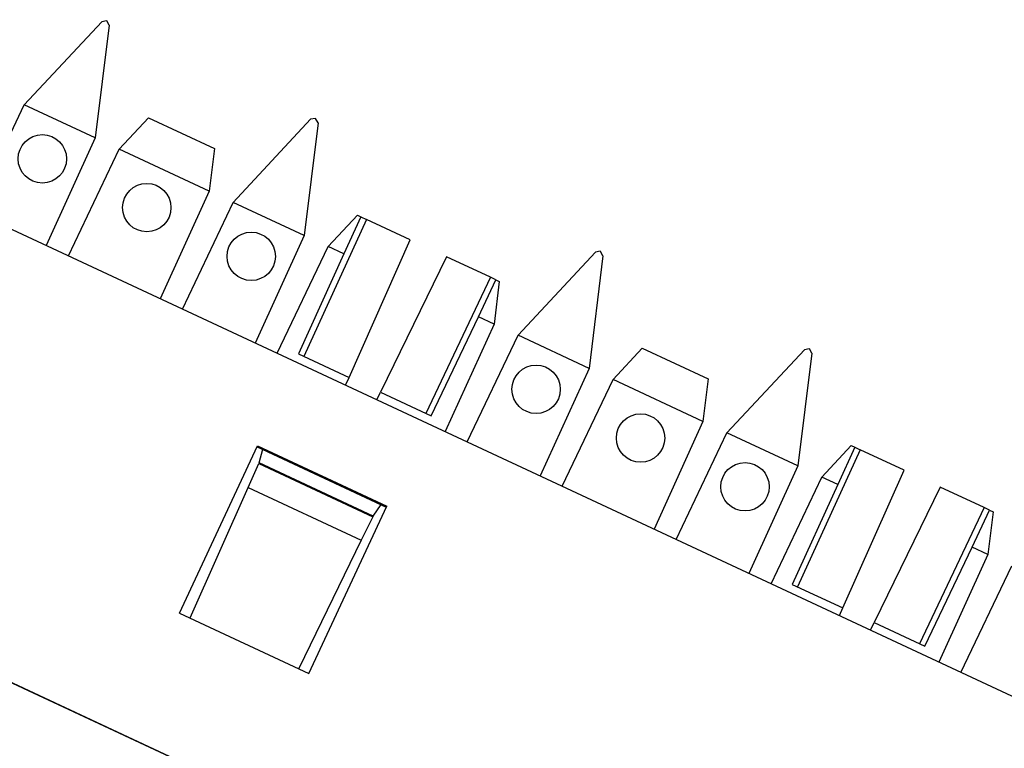
# Paper-space layout 'SH2' of a CAD drawing. Units: inches. Extents: x 7.5 to 26.5, y 5.4 to 18.1.
# Drawn here: x 13.1 to 14.3, y 15.3 to 16.2 of the extents above; entities that cross this region are included whole.
import ezdxf

# ---------------------------------------------------------------- set-up
doc = ezdxf.new("R2010")
doc.units = ezdxf.units.IN
doc.header["$MEASUREMENT"] = 0
doc.layers.add('1', color=7, linetype='CONTINUOUS')

psp = doc.layouts.new('SH2')

# ---------------------------------------------------------------- linework, layer by layer
at = {"layer": '1', "color": 18, "linetype": 'Continuous'}
for p, q in [((16.658709, 14.286682), (8.795327, 17.953436)), ((13.081402, 16.110291), (13.173736, 16.209307)), ((13.182569, 16.205187), (13.166069, 16.07081)), ((13.179505, 16.210428), (13.173736, 16.209307)), ((13.179505, 16.210428), (13.179719, 16.210329)), ((13.182569, 16.205187), (13.179719, 16.210329)), ((13.020734, 15.983098), (13.081402, 16.110291)), ((13.166069, 16.07081), (13.081402, 16.110291)), ((13.194691, 16.057463), (13.229624, 16.094925)), ((13.229624, 16.094925), (13.308258, 16.058258)), ((13.428741, 16.094208), (13.422971, 16.093086)), ((13.428741, 16.094208), (13.428953, 16.094109)), ((13.431804, 16.088968), (13.428953, 16.094109)), ((13.330637, 15.994071), (13.422971, 16.093086)), ((13.431804, 16.088968), (13.415304, 15.95459)), ((13.166069, 16.07081), (13.10763, 15.942577)), ((13.134023, 15.93027), (13.194691, 16.057463)), ((13.302015, 16.007418), (13.194691, 16.057463)), ((13.308258, 16.058258), (13.302015, 16.007418)), ((13.302015, 16.007418), (13.243576, 15.879185)), ((13.269969, 15.866878), (13.330637, 15.994071)), ((13.415304, 15.95459), (13.330637, 15.994071)), ((13.443926, 15.941243), (13.478859, 15.978705)), ((13.483036, 15.976757), (13.462703, 15.932487)), ((13.478859, 15.978705), (13.483036, 15.976757)), ((13.483036, 15.976757), (13.489586, 15.973702)), ((13.489586, 15.973702), (13.414845, 15.810307)), ((13.5419, 15.949308), (13.489586, 15.973702)), ((13.415304, 15.95459), (13.356865, 15.826358)), ((13.383258, 15.814051), (13.443926, 15.941243)), ((13.462703, 15.932487), (13.443926, 15.941243)), ((13.468809, 15.785143), (13.5419, 15.949308)), ((13.462703, 15.932487), (13.408409, 15.813308)), ((13.670503, 15.835589), (13.762836, 15.934605)), ((13.771668, 15.930486), (13.755169, 15.796108)), ((13.768605, 15.935726), (13.762836, 15.934605)), ((13.768605, 15.935726), (13.768819, 15.935626)), ((13.771668, 15.930486), (13.768819, 15.935626)), ((13.585082, 15.929173), (13.506306, 15.767657)), ((13.637396, 15.904778), (13.585082, 15.929173)), ((13.637396, 15.904778), (13.560269, 15.742494)), ((13.623103, 15.857692), (13.643947, 15.901724)), ((13.643947, 15.901724), (13.637396, 15.904778)), ((13.648123, 15.899776), (13.641881, 15.848935)), ((13.643947, 15.901724), (13.648123, 15.899776)), ((13.566706, 15.739492), (13.623103, 15.857692)), ((13.641881, 15.848935), (13.583442, 15.720703)), ((13.641881, 15.848935), (13.623103, 15.857692)), ((13.609835, 15.708396), (13.670503, 15.835589)), ((13.755169, 15.796108), (13.670503, 15.835589)), ((13.408409, 15.813308), (13.468809, 15.785143)), ((13.783791, 15.782762), (13.818725, 15.820223)), ((13.818725, 15.820223), (13.897358, 15.783556)), ((13.919737, 15.719369), (14.012071, 15.818384)), ((14.020904, 15.814265), (14.004404, 15.679888)), ((14.01784, 15.819506), (14.012071, 15.818384)), ((14.01784, 15.819506), (14.018054, 15.819407)), ((14.020904, 15.814265), (14.018054, 15.819407)), ((13.755169, 15.796108), (13.696731, 15.667875)), ((13.464758, 15.776045), (13.468809, 15.785143)), ((13.723123, 15.655568), (13.783791, 15.782762)), ((13.891115, 15.732716), (13.783791, 15.782762)), ((13.897358, 15.783556), (13.891115, 15.732716)), ((13.501941, 15.758707), (13.506306, 15.767657)), ((13.506306, 15.767657), (13.566706, 15.739492)), ((13.891115, 15.732716), (13.832676, 15.604483)), ((13.859069, 15.592175), (13.919737, 15.719369)), ((14.004404, 15.679888), (13.919737, 15.719369)), ((13.266737, 15.504355), (13.359692, 15.703696)), ((13.359221, 15.702687), (13.513293, 15.630842)), ((13.359692, 15.703696), (13.513763, 15.631851)), ((13.36149, 15.683437), (13.365823, 15.699609)), ((14.078687, 15.699001), (14.003944, 15.535604)), ((14.033026, 15.666542), (14.067959, 15.704003)), ((14.072136, 15.702056), (14.051803, 15.657785)), ((14.067959, 15.704003), (14.072136, 15.702056)), ((14.072136, 15.702056), (14.078687, 15.699001)), ((14.131001, 15.674606), (14.078687, 15.699001)), ((13.36149, 15.683437), (13.361146, 15.682665)), ((13.497437, 15.620045), (13.36149, 15.683437)), ((13.348449, 15.654146), (13.361146, 15.682665)), ((13.361146, 15.682665), (13.497066, 15.619285)), ((14.004404, 15.679888), (13.945965, 15.551656)), ((14.057909, 15.510441), (14.131001, 15.674606)), ((13.972358, 15.539349), (14.033026, 15.666542)), ((14.051803, 15.657785), (14.033026, 15.666542)), ((13.279176, 15.498556), (13.348449, 15.654146)), ((13.348449, 15.654146), (13.483381, 15.591227)), ((14.051803, 15.657785), (13.997509, 15.538606)), ((14.174182, 15.65447), (14.095406, 15.492955)), ((14.226496, 15.630076), (14.174182, 15.65447)), ((13.42081, 15.43251), (13.513763, 15.631851)), ((13.497437, 15.620045), (13.507039, 15.633759)), ((14.226496, 15.630076), (14.14937, 15.467792)), ((14.212203, 15.58299), (14.233047, 15.627022)), ((14.233047, 15.627022), (14.226496, 15.630076)), ((14.237224, 15.625074), (14.230981, 15.574234)), ((14.233047, 15.627022), (14.237224, 15.625074)), ((13.497066, 15.619285), (13.483381, 15.591227)), ((13.497437, 15.620045), (13.497066, 15.619285)), ((13.483381, 15.591227), (13.40872, 15.438149)), ((14.155806, 15.46479), (14.212203, 15.58299)), ((14.230981, 15.574234), (14.212203, 15.58299)), ((14.230981, 15.574234), (14.172542, 15.446001)), ((14.198935, 15.433694), (14.259603, 15.560887)), ((13.997509, 15.538606), (14.057909, 15.510441)), ((12.836612, 15.528428), (15.555534, 14.260573)), ((12.836703, 15.528626), (15.555627, 14.260771)), ((14.053858, 15.501343), (14.057909, 15.510441)), ((13.266737, 15.504355), (13.42081, 15.43251)), ((14.091041, 15.484005), (14.095406, 15.492955)), ((14.095406, 15.492955), (14.155806, 15.46479))]:
    psp.add_line(p, q, dxfattribs=at)
for centre in [(13.102907, 16.045883), (13.227525, 15.987773), (13.352141, 15.929664), (13.692007, 15.771181), (13.816625, 15.713072), (13.941242, 15.654962)]:
    psp.add_circle(centre, 0.028862, dxfattribs=at)

doc.saveas('drawing.dxf')
